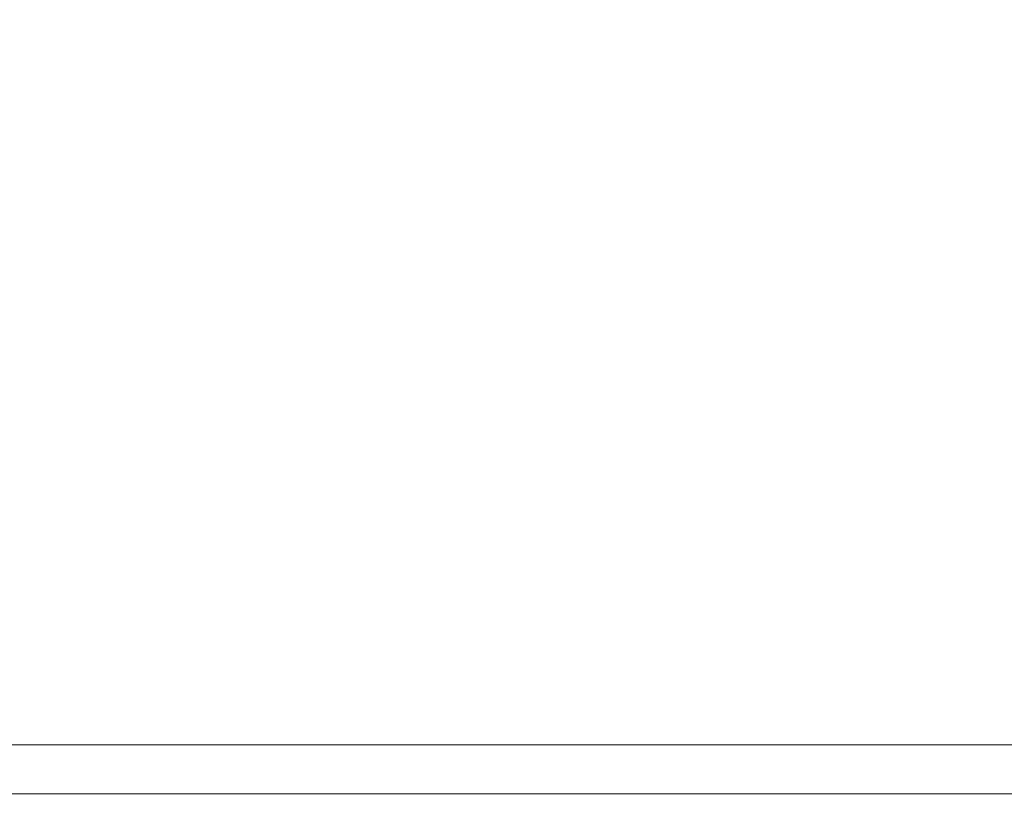
# Model space of a CAD drawing. Units: millimetres. Extents: x 40 to 354, y 62 to 267.
# Drawn here: x 325 to 331, y 144 to 149 of the extents above; entities that cross this region are included whole.
import ezdxf

# ---------------------------------------------------------------- set-up
doc = ezdxf.new("R2010")
doc.units = ezdxf.units.MM
doc.styles.add('SLDTEXTSTYLE0', font='TXT', dxfattribs={"width": 0.7, "bigfont": 'bigfont'})
doc.dimstyles.new('SLDDIMSTYLE0', dxfattribs={"dimtxt": 3, "dimasz": 2, "dimexe": 0, "dimexo": 0.0625, "dimgap": 0.75, "dimtad": 3, "dimdec": 1, "dimlfac": 3, "dimrnd": 1e-09, "dimzin": 12, "dimdsep": 46, "dimtxsty": 'SLDTEXTSTYLE0', "dimblk1": 'OPEN30', "dimblk2": 'OPEN30', "dimsah": 1, "dimcen": 0.09, "dimadec": 0, "dimazin": 3, "dimtfac": 1, "dimtdec": 1, "dimtofl": 0, "dimtmove": 0, "dimatfit": 3, "dimldrblk": 'OPEN30', "dimfxl": 1, "dimfrac": 2, "dimtolj": 1, "dimtzin": 12, "dimarcsym": 0})

# ---------------------------------------------------------------- blocks, each defined once
blk = doc.blocks.new('_OPEN30')
at = {"color": 0, "linetype": 'ByBlock', "lineweight": -2}
for p, q in [((-1, 0.267949), (0, 0)), ((0, 0), (-1, -0.267949)), ((0, 0), (-1, 0))]:
    blk.add_line(p, q, dxfattribs=at)
blk = doc.blocks.new('_D_13')
at = {"color": 7, "linetype": 'Continuous', "lineweight": 0}
for p, q in [((323.2027, 156.9942), (323.2027, 132.1851)), ((339.8693, 156.9942), (339.8693, 132.1851)), ((323.2027, 133.1851), (339.8693, 133.1851))]:
    blk.add_line(p, q, dxfattribs=at)
at = {"color": 7, "linetype": 'Continuous', "lineweight": 0, "xscale": 2, "yscale": 2, "rotation": 180}
blk.add_blockref('_OPEN30', (323.2027, 133.1851, -66.3674), dxfattribs=at)
at = {"color": 7, "linetype": 'Continuous', "lineweight": 0, "xscale": 2, "yscale": 2}
blk.add_blockref('_OPEN30', (339.8693, 133.1851, -66.3674), dxfattribs=at)
at = {"color": 7, "linetype": 'Continuous', "lineweight": 0, "insert": (329.7902, 137.0523), "char_height": 3, "attachment_point": 1, "style": 'SLDTEXTSTYLE0'}
blk.add_mtext('50', dxfattribs=at)
blk = doc.blocks.new('_D_14')
at = {"color": 7, "linetype": 'Continuous', "lineweight": 0}
for p, q in [((335.7027, 161.1608), (295.389, 161.1608)), ((296.389, 161.1608), (296.389, 144.0038)), ((315.7637, 144.0038), (295.389, 144.0038))]:
    blk.add_line(p, q, dxfattribs=at)
at = {"color": 7, "linetype": 'Continuous', "lineweight": 0, "xscale": 2, "yscale": 2}
for p, rotation in [((296.389, 161.1608, -66.3674), 90), ((296.389, 144.0038, -66.3674), 270)]:
    blk.add_blockref('_OPEN30', p, dxfattribs=dict(at, rotation=rotation))
at = {"color": 7, "linetype": 'Continuous', "lineweight": 0, "insert": (292.5218, 149.0906), "char_height": 3, "attachment_point": 1, "rotation": 90, "style": 'SLDTEXTSTYLE0'}
blk.add_mtext('51.5', dxfattribs=at)

msp = doc.modelspace()

# ---------------------------------------------------------------- linework, layer by layer
at = {"color": 7, "linetype": 'Continuous', "lineweight": 15}
for p, q in [((316.7637, 144.3367), (346.3084, 144.3367)), ((316.7637, 144.0038), (346.3084, 144.0038))]:
    msp.add_line(p, q, dxfattribs=at)

# ---------------------------------------------------------------- dimensions: what is measured, and where the dimension line sits
at = {"color": 7, "linetype": 'Continuous', "lineweight": 0}
dim = msp.add_linear_dim(base=(296.389, 144.0038), p1=(336.7027, 161.1608), p2=(316.7637, 144.0038), angle=90, dimstyle='SLDDIMSTYLE0', dxfattribs=at)
dim.commit()
dim.dimension.update_dxf_attribs({"geometry": '_D_14', "text_midpoint": (296.389, 152.5823), "dimtype": 160})
dim = msp.add_linear_dim(base=(339.8693, 133.1851), p1=(323.2027, 157.9942), p2=(339.8693, 157.9942), dimstyle='SLDDIMSTYLE0', dxfattribs=at)
dim.commit()
dim.dimension.update_dxf_attribs({"geometry": '_D_13', "text_midpoint": (331.536, 133.1851), "dimtype": 160})

doc.saveas('drawing.dxf')
